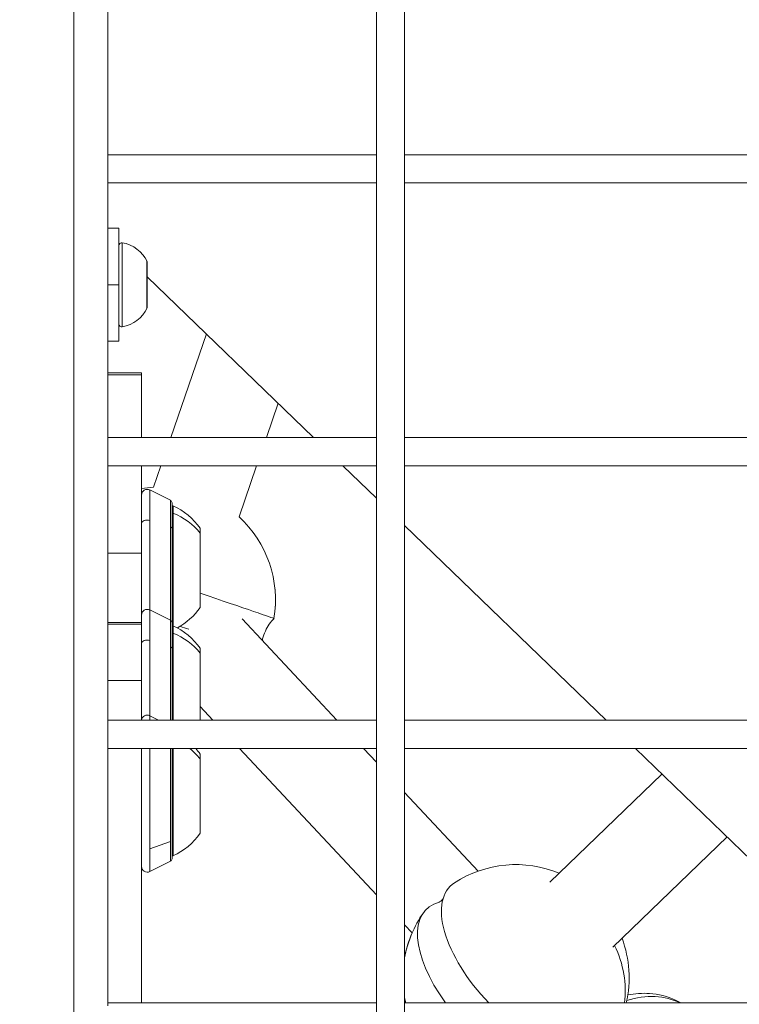
# Model space of a CAD drawing. Units: millimetres. Extents: x -20967 to 3563, y -850 to 22808.
# Drawn here: x -18944 to -18817, y 13203 to 13377 of the extents above; entities that cross this region are included whole.
import ezdxf

# ---------------------------------------------------------------- set-up
doc = ezdxf.new("R2010")
doc.units = ezdxf.units.MM
doc.styles.get("Standard").update_dxf_attribs({"font": 'arial.ttf'})
doc.dimstyles.new('OLCU', dxfattribs={"dimtxt": 300, "dimasz": 150, "dimexe": 0.18, "dimexo": 0.0625, "dimgap": 50, "dimtad": 1, "dimdec": 0, "dimlfac": 0.1, "dimrnd": 5, "dimzin": 0, "dimdsep": 46, "dimtxsty": 'Standard', "dimcen": 0.09, "dimse1": 1, "dimse2": 1, "dimadec": 0, "dimazin": 0, "dimtfac": 1, "dimtdec": 0, "dimtofl": 0, "dimtmove": 0, "dimatfit": 3, "dimfxl": 1, "dimtolj": 1, "dimtzin": 0, "dimarcsym": 0})

# ---------------------------------------------------------------- blocks, each defined once
blk = doc.blocks.new('*D6')
at = {"color": 0, "lineweight": -2, "transparency": 16777216}
blk.add_line((-20597.09, 21561.19), (-20597.09, 12509.35), dxfattribs=at)
at = {"color": 0, "transparency": 16777216}
for points in [[(-20622.09, 21561.19), (-20572.09, 21561.19), (-20597.09, 21711.19)], [(-20622.09, 12509.35), (-20572.09, 12509.35), (-20597.09, 12359.35)]]:
    blk.add_solid(points, dxfattribs=at)
at = {"layer": 'Defpoints', "color": 0, "transparency": 16777216}
for p in [(-18292.53, 21711.19), (-20597.09, 12359.35), (-18292.53, 12359.35)]:
    blk.add_point(p, dxfattribs=at)
at = {"color": 0, "transparency": 16777216, "insert": (-20774.73, 17035.27), "char_height": 250, "attachment_point": 5, "rotation": 90}
blk.add_mtext('\\A1;945', dxfattribs=at)

msp = doc.modelspace()

# ---------------------------------------------------------------- linework, layer by layer
at = {"color": 0, "linetype": 'Continuous', "lineweight": 0}
for p, q in [((-18934.43, 14034.13), (-18934.43, 13114.13)), ((-18880.93, 13120.13), (-18880.93, 14029.26)), ((-18880.93, 14029.26), (-18880.93, 13120.13)), ((-18875.93, 14029.26), (-18875.93, 13120.13)), ((-18928.43, 13398.63), (-18928.43, 13352.63)), ((-18928.43, 13353.13), (-18880.93, 13353.13)), ((-18928.43, 13348.63), (-18928.43, 13352.63)), ((-18875.93, 13353.13), (-18730.93, 13353.13)), ((-18928.43, 13348.63), (-18928.43, 13302.63)), ((-18880.93, 13348.13), (-18928.43, 13348.13)), ((-18928.43, 13348.13), (-18880.93, 13348.13)), ((-18730.93, 13348.13), (-18875.93, 13348.13)), ((-18875.93, 13348.13), (-18730.93, 13348.13)), ((-18928.43, 13340.13), (-18926.43, 13340.13)), ((-18926.43, 13340.13), (-18926.43, 13330.13)), ((-18925.84, 13337.56), (-18925.84, 13322.7)), ((-18921.48, 13330.13), (-18921.48, 13334.24)), ((-18921.43, 13334.02), (-18921.43, 13330.13)), ((-18921.43, 13331.55), (-18892.02, 13303.13)), ((-18926.43, 13330.13), (-18928.43, 13330.13)), ((-18926.43, 13330.13), (-18926.43, 13320.13)), ((-18921.48, 13326.03), (-18921.48, 13330.13)), ((-18921.43, 13330.13), (-18921.43, 13326.24)), ((-18910.96, 13321.44), (-18917.29, 13303.13)), ((-18928.43, 13320.13), (-18926.43, 13320.13)), ((-18928.43, 13314.56), (-18922.43, 13314.56)), ((-18928.43, 13314.22), (-18922.43, 13314.22)), ((-18922.43, 13314.56), (-18922.43, 13314.22)), ((-18922.43, 13314.22), (-18922.43, 13303.13)), ((-18898.27, 13309.17), (-18900.36, 13303.13)), ((-18928.43, 13303.13), (-18880.93, 13303.13)), ((-18928.43, 13298.63), (-18928.43, 13302.63)), ((-18875.93, 13303.13), (-18730.93, 13303.13)), ((-18928.43, 13298.63), (-18928.43, 13252.63)), ((-18880.93, 13298.13), (-18928.43, 13298.13)), ((-18928.43, 13298.13), (-18880.93, 13298.13)), ((-18922.43, 13298.13), (-18922.43, 13282.64)), ((-18919.02, 13298.13), (-18920.33, 13294.33)), ((-18902.09, 13298.13), (-18905.21, 13289.1)), ((-18886.85, 13298.13), (-18880.93, 13292.41)), ((-18730.93, 13298.13), (-18875.93, 13298.13)), ((-18875.93, 13298.13), (-18730.93, 13298.13)), ((-18920.98, 13293.84), (-18920.98, 13288.45)), ((-18917.32, 13292.01), (-18920.98, 13293.84)), ((-18917.32, 13287.33), (-18917.32, 13292.01)), ((-18917.05, 13270.34), (-18917.05, 13291.56)), ((-18916.88, 13291.06), (-18916.88, 13289.74)), ((-18916.88, 13289.74), (-18916.88, 13269.84)), ((-18920.98, 13288.45), (-18920.98, 13272.62)), ((-18875.93, 13287.58), (-18840.29, 13253.13)), ((-18917.32, 13270.79), (-18917.32, 13287.33)), ((-18912.08, 13287.06), (-18912.08, 13286.22)), ((-18912.08, 13286.22), (-18912.08, 13273.06)), ((-18922.43, 13282.64), (-18928.43, 13282.64)), ((-18922.43, 13282.64), (-18922.43, 13270.39)), ((-18920.98, 13272.62), (-18920.98, 13267.23)), ((-18917.32, 13270.79), (-18920.98, 13272.62)), ((-18928.43, 13270.39), (-18922.43, 13270.39)), ((-18922.43, 13270.13), (-18928.43, 13270.13)), ((-18922.43, 13270.39), (-18922.43, 13270.13)), ((-18922.43, 13270.13), (-18922.43, 13260.13)), ((-18917.32, 13266.11), (-18917.32, 13270.79)), ((-18917.05, 13253.13), (-18917.05, 13270.34)), ((-18887.9, 13253.13), (-18904.66, 13271.04)), ((-18916.88, 13269.84), (-18916.88, 13268.51)), ((-18916.88, 13268.51), (-18916.88, 13253.13)), ((-18920.98, 13267.23), (-18920.98, 13253.91)), ((-18917.32, 13253.13), (-18917.32, 13266.11)), ((-18912.08, 13265.84), (-18912.08, 13265)), ((-18912.08, 13265), (-18912.08, 13253.13)), ((-18928.43, 13260.13), (-18922.43, 13260.13)), ((-18922.43, 13253.13), (-18922.43, 13260.13)), ((-18912.08, 13255.55), (-18909.82, 13253.13)), ((-18909.82, 13253.13), (-18912.08, 13255.55)), ((-18912.07, 13255.54), (-18909.82, 13253.13)), ((-18928.43, 13253.13), (-18880.93, 13253.13)), ((-18920.98, 13253.91), (-18920.98, 13253.13)), ((-18919.43, 13253.13), (-18920.98, 13253.91)), ((-18875.93, 13253.13), (-18730.93, 13253.13)), ((-18928.43, 13248.63), (-18928.43, 13252.63)), ((-18928.43, 13248.63), (-18928.43, 13202.63)), ((-18880.93, 13248.13), (-18928.43, 13248.13)), ((-18928.43, 13248.13), (-18880.93, 13248.13)), ((-18922.43, 13203.13), (-18922.43, 13248.13)), ((-18920.98, 13248.13), (-18920.98, 13230.39)), ((-18917.32, 13231.69), (-18917.32, 13248.13)), ((-18917.05, 13228.63), (-18917.05, 13248.13)), ((-18916.88, 13248.13), (-18916.88, 13229.13)), ((-18905.14, 13248.13), (-18880.93, 13222.26)), ((-18905.14, 13248.13), (-18880.93, 13222.25)), ((-18880.93, 13222.26), (-18905.14, 13248.13)), ((-18880.93, 13245.68), (-18883.22, 13248.13)), ((-18730.93, 13248.13), (-18875.93, 13248.13)), ((-18875.93, 13248.13), (-18730.93, 13248.13)), ((-18835.11, 13248.13), (-18788.55, 13203.13)), ((-18912.08, 13247.13), (-18912.08, 13246.29)), ((-18912.08, 13246.29), (-18912.08, 13233.13)), ((-18830.43, 13243.6), (-18850.23, 13224.5)), ((-18850.23, 13224.5), (-18830.43, 13243.6)), ((-18862.92, 13226.44), (-18875.93, 13240.34)), ((-18839.13, 13212.98), (-18818.91, 13232.48)), ((-18920.98, 13230.39), (-18917.32, 13231.69)), ((-18920.98, 13230.39), (-18920.98, 13226.36)), ((-18917.32, 13228.19), (-18917.32, 13231.69)), ((-18917.32, 13228.19), (-18920.98, 13226.36)), ((-18875.93, 13216.92), (-18874.61, 13215.51)), ((-18874.61, 13215.51), (-18875.93, 13216.92)), ((-18875.93, 13216.91), (-18874.61, 13215.5)), ((-18928.43, 13203.13), (-18880.93, 13203.13)), ((-18875.93, 13203.13), (-18730.93, 13203.13))]:
    msp.add_line(p, q, dxfattribs=at)
for centre, radius, start, end in [((-18925.93, 13337.07), 0.5, 80.2834, 180), ((-18926.84, 13331.72), 5.93, 25.1439, 80.2834), ((-18921.93, 13334.02), 0.5, 0, 25.1439), ((-18926.84, 13328.55), 5.93, 279.7166, 334.8561), ((-18921.93, 13326.24), 0.5, 334.8561, 0), ((-18925.93, 13323.2), 0.5, 180, 279.7166), ((-18918.76, 13274.39), 20, 94.5129, 100.5788), ((-18921.43, 13292.94), 1, 63.4349, 180), ((-18917.55, 13291.56), 0.5, 0, 63.4349), ((-18916.88, 13289.86), 1.2, 90, 98.0495), ((-18921.9, 13280.16), 12, 35.1041, 65.2848), ((-18918.76, 13274.39), 20, 350.6033, 47.3566), ((-18921.43, 13271.72), 1, 63.4349, 180), ((-18921.9, 13279.96), 12, 298.833, 324.8959), ((-18917.55, 13270.34), 0.5, 0, 63.4349), ((-18916.88, 13268.64), 1.2, 90, 98.0495), ((-18921.9, 13258.94), 12, 35.1041, 65.2848), ((-18918.76, 13274.39), 20, 289.5064, 289.5245), ((-18921.43, 13253.02), 1, 63.4349, 173.2213), ((-18921.9, 13240.23), 12, 35.1041, 41.1777), ((-18921.9, 13240.03), 12, 294.7152, 324.8959), ((-18917.55, 13228.63), 0.5, 296.5651, 0), ((-18916.88, 13230.33), 1.2, 261.9505, 270), ((-18921.43, 13227.25), 1, 180, 296.5651), ((-18856.24, 13207.59), 20, 67.5421, 122.9123), ((-18856.24, 13207.59), 20, 144.976, 169.878), ((-18856.25, 13207.58), 20, 156.6733, 169.7371), ((-18856.24, 13207.59), 20, 347.1204, 20.3857), ((-18856.24, 13207.59), 20, 190.122, 192.8796), ((-18856.25, 13207.58), 20, 190.2629, 192.855)]:
    msp.add_arc(centre, radius, start, end, dxfattribs=at)
for centre, major_axis, ratio, start_param, end_param in [((-18921.93, 13330.13), (0.5, 0), 0, 0, 0.438844), ((-18918.76, 13274.39), (-11.6, 16.29), 0.999999, -2.353822, -1.363291), ((-18917.66, 13277.57), (18.63, -6.44), 0.001404, -1.266141, -0.001), ((-18917.66, 13277.57), (18.63, -6.44), 0.001404, -0.001, 0.000239), ((-18854.12, 13209.63), (-13.69, 14.19), 0.482068, -0.093878, 1.563975), ((-18856.24, 13207.59), (17.01, -10.52), 0.86958, 0.369802, 0.937635)]:
    msp.add_ellipse(centre, major_axis=major_axis, ratio=ratio, start_param=start_param, end_param=end_param, dxfattribs=at)
at = {"color": 0, "linetype": 'Continuous', "lineweight": 0, "extrusion": (0, 0, -1)}
for centre, major_axis, ratio, start_param, end_param in [((-18916.88, 13288.68), (1.2, 0), 0.879658, -1.711286, -1.570796), ((-18921.9, 13280.15), (12, 0), 0.879658, -1.139434, -0.612682), ((-18921.43, 13287.9), (-1, 0), 0.608761, 0, 2.034444), ((-18917.55, 13287.06), (0.5, 0), 0.608761, -1.107149, 0), ((-18916.88, 13267.46), (1.2, 0), 0.879658, -1.711286, -1.570796), ((-18921.9, 13258.93), (12, 0), 0.879658, -1.139434, -0.612682), ((-18919.85, 13271.23), (-18.64, 6.44), 0.001404, -1.88432, -1.800471), ((-18921.43, 13266.68), (-1, 0), 0.608761, 0, 2.034444), ((-18917.55, 13265.84), (0.5, 0), 0.608761, -1.107149, 0), ((-18921.9, 13240.22), (12, 0), 0.879658, -0.847459, -0.612682), ((-18858.35, 13205.56), (-13.69, 14.19), 0.482068, -1.290976, 0.259318), ((-18836.69, 13189.22), (11.64, 12.39), 0.731116, -0.906755, -0.213437)]:
    msp.add_ellipse(centre, major_axis=major_axis, ratio=ratio, start_param=start_param, end_param=end_param, dxfattribs=at)
at = {"color": 0, "linetype": 'Continuous', "lineweight": 0}
for points, knots in [([(-18899.02, 13271.13), (-18899.31, 13270.84), (-18899.59, 13270.5), (-18900.11, 13269.75), (-18900.35, 13269.33), (-18900.75, 13268.44), (-18900.92, 13267.97), (-18901.05, 13267.4), (-18901.07, 13267.31), (-18901.09, 13267.22)], [0.0003447254, 0.0003447254, 0.0003447254, 0.0003447254, 0.0006071517, 0.0006071517, 0.000869578, 0.000869578, 0.0011320043, 0.0011320043, 0.0011812181, 0.0011812181, 0.0011812181, 0.0011812181]), ([(-18869.83, 13220.96), (-18869.83, 13220.96), (-18869.81, 13220.97), (-18869.71, 13221.02), (-18869.63, 13221.07), (-18869.45, 13221.21), (-18869.36, 13221.29), (-18869.21, 13221.47), (-18869.16, 13221.55), (-18869.12, 13221.64), (-18869.11, 13221.66), (-18869.1, 13221.66)], [2.7895779, 2.7895779, 2.7895779, 2.7895779, 2.8629747, 2.8629747, 2.9669846, 2.9669846, 3.0709945, 3.0709945, 3.1750044, 3.1750044, 3.2338748, 3.2338748, 3.2338748, 3.2338748]), ([(-18836.47, 13204.54), (-18835.21, 13204.79), (-18833.91, 13204.88), (-18831.05, 13204.7), (-18829.48, 13204.32), (-18827.71, 13203.48), (-18827.39, 13203.32), (-18827.08, 13203.13)], [8.1755255, 8.1755255, 8.1755255, 8.1755255, 8.4289759, 8.4289759, 8.7388942, 8.7388942, 8.8079395, 8.8079395, 8.8079395, 8.8079395])]:
    msp.add_open_spline(points, degree=3, knots=knots, dxfattribs=at)

# ---------------------------------------------------------------- dimensions: what is measured, and where the dimension line sits
at = {"color": 7}
dim = msp.add_linear_dim(base=(-20597.09, 12359.35), p1=(-18292.53, 21711.19), p2=(-18292.53, 12359.35), angle=90, text='945', dimstyle='OLCU', override={"dimtxt": 250}, dxfattribs=at)
dim.commit()
dim.dimension.update_dxf_attribs({"geometry": '*D6', "text_midpoint": (-20774.73, 17035.27)})

doc.saveas('drawing.dxf')
